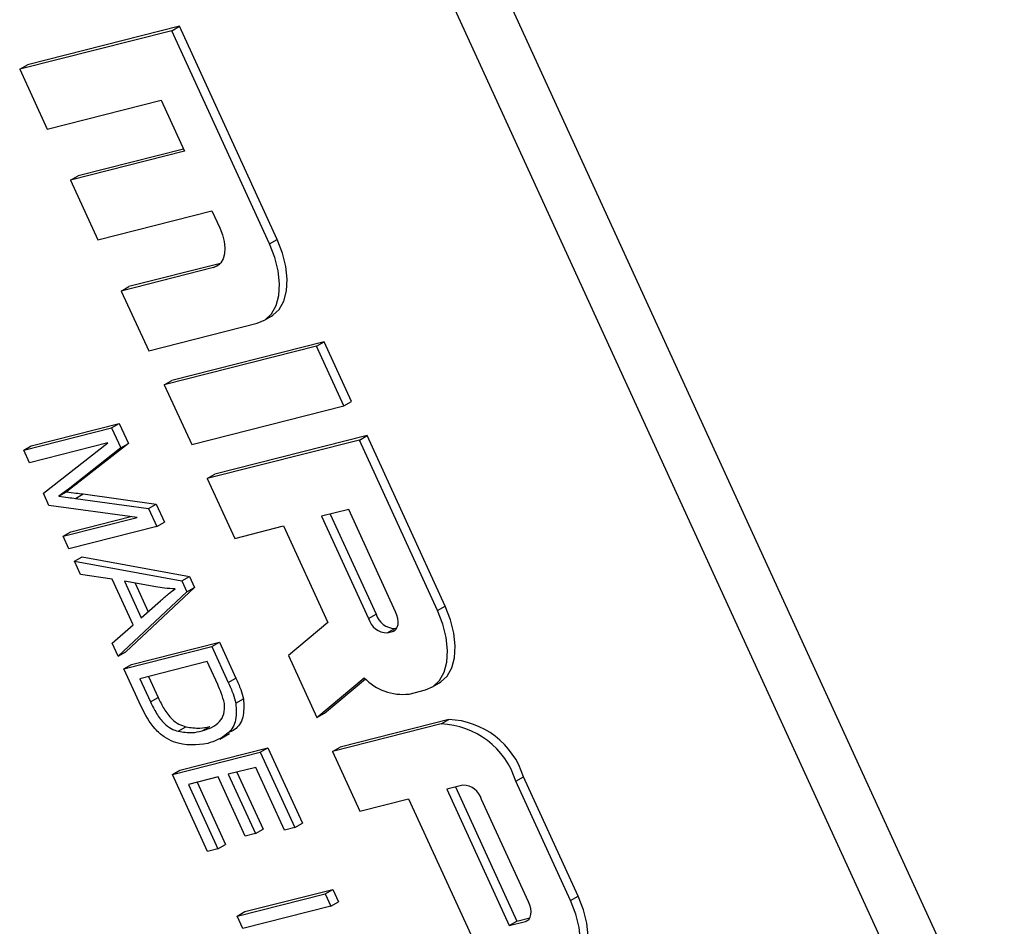
# Model space of a CAD drawing. Units: inches. Extents: x 6 to 126, y 6 to 95.
# Drawn here: x 34 to 35, y 40 to 41 of the extents above; entities that cross this region are included whole.
import ezdxf

# ---------------------------------------------------------------- set-up
doc = ezdxf.new("R2010")
doc.units = ezdxf.units.IN
doc.header["$LTSCALE"] = 12
doc.header["$MEASUREMENT"] = 0

msp = doc.modelspace()

# ---------------------------------------------------------------- linework, layer by layer
at = {"color": 7, "linetype": 'Continuous', "lineweight": 25}
for p, q in [((35.52425358265761, 38.59678879205305), (34.38838118969077, 41.07508131448752)), ((35.50311108990013, 38.5845834907813), (34.36723869693329, 41.06287601321577)), ((34.4242619051261, 40.64298168965471), (34.35395563052482, 40.62513999058697)), ((34.42779743903203, 40.64502270993426), (34.35749116443075, 40.62718101086654)), ((34.4242619051261, 40.64298168965471), (34.42779743903203, 40.64502270993426)), ((34.46943864802819, 40.54441323705788), (34.4242619051261, 40.64298168965471)), ((34.47297418193412, 40.54645425733744), (34.42779743903203, 40.64502270993426)), ((34.35395563052482, 40.62513999058697), (34.35749116443075, 40.62718101086654)), ((34.35395563052482, 40.62513999058697), (34.3666051185374, 40.59754082385987)), ((34.3666051185374, 40.59754082385987), (34.41933482448836, 40.61092209816066)), ((34.41933482448836, 40.61092209816066), (34.43017724278486, 40.58726566953743)), ((34.42970762604218, 40.58829029842093), (34.38098307073984, 40.57592541551619)), ((34.43017724278486, 40.58726566953743), (34.3774475368339, 40.57388439523663)), ((34.3774475368339, 40.57388439523663), (34.38098307073984, 40.57592541551619)), ((34.3774475368339, 40.57388439523663), (34.39009702484649, 40.54628522850952)), ((34.39009702484649, 40.54628522850952), (34.44282673079745, 40.55966650281032)), ((34.44282673079745, 40.55966650281032), (34.44644087022962, 40.55178102660257)), ((34.46943864802819, 40.54441323705788), (34.47297418193412, 40.54645425733744)), ((34.44362539557948, 40.53346126003454), (34.40093944314299, 40.52262879988628)), ((34.44671696194028, 40.53538961419175), (34.40447497704892, 40.52466982016583)), ((34.40093944314299, 40.52262879988628), (34.40447497704892, 40.52466982016583)), ((34.40093944314299, 40.52262879988628), (34.41358893115557, 40.49502963315917)), ((34.46684971882038, 40.5090038985695), (34.47038525272632, 40.51104491884905)), ((34.41358893115557, 40.49502963315917), (34.46380769872792, 40.50777370392183)), ((34.4911234846212, 40.4971003798114), (34.42081721001991, 40.47925868074368)), ((34.49465901852712, 40.49914140009096), (34.42435274392584, 40.48129970102323)), ((34.4911234846212, 40.4971003798114), (34.49465901852712, 40.49914140009096)), ((34.50377297263378, 40.46950121308429), (34.4911234846212, 40.4971003798114)), ((34.50730850653971, 40.47154223336386), (34.49465901852712, 40.49914140009096)), ((34.42081721001991, 40.47925868074368), (34.42435274392584, 40.48129970102323)), ((34.42081721001991, 40.47925868074368), (34.43346669803249, 40.45165951401657)), ((34.43346669803249, 40.45165951401657), (34.50377297263378, 40.46950121308429)), ((34.50377297263378, 40.46950121308429), (34.50730850653971, 40.47154223336386)), ((34.35933603807757, 40.45107792204076), (34.39995896692434, 40.46138684646955)), ((34.39642343301841, 40.45934582618999), (34.39995896692434, 40.46138684646955)), ((34.39995896692434, 40.46138684646955), (34.40418292286655, 40.45217084783142)), ((34.35580050417164, 40.44903690176121), (34.39642343301841, 40.45934582618999)), ((34.39642343301841, 40.45934582618999), (34.40064738896062, 40.45012982755186)), ((34.51453678540405, 40.45577128094835), (34.44423051080276, 40.43792958188063)), ((34.51100125149812, 40.4537302606688), (34.51453678540405, 40.45577128094835)), ((34.55067817972572, 40.3769165188709), (34.51453678540405, 40.45577128094835)), ((34.35580050417164, 40.44903690176121), (34.35933603807757, 40.45107792204076)), ((34.39467928665251, 40.45242991651865), (34.3584582742027, 40.44323807115744)), ((34.36493065613099, 40.42911636537907), (34.39467928665251, 40.45242991651865)), ((34.40418292286655, 40.45217084783142), (34.3806011791291, 40.43357222615528)), ((34.40064738896062, 40.45012982755186), (34.40418292286655, 40.45217084783142)), ((34.51100125149812, 40.4537302606688), (34.44069497689683, 40.43588856160107)), ((34.54714264581978, 40.37487549859134), (34.51100125149812, 40.4537302606688)), ((34.3584582742027, 40.44323807115744), (34.35580050417164, 40.44903690176121)), ((34.40064738896062, 40.45012982755186), (34.37706564522316, 40.43153120587573)), ((34.44069497689683, 40.43588856160107), (34.44423051080276, 40.43792958188063)), ((34.3806011791291, 40.43357222615528), (34.37562176948049, 40.42977996484334)), ((34.37706564522316, 40.43153120587573), (34.3806011791291, 40.43357222615528)), ((34.44069497689683, 40.43588856160107), (34.45334446490941, 40.40828939487396)), ((34.36749350580379, 40.4235246358683), (34.36493065613099, 40.42911636537907)), ((34.37706564522316, 40.43153120587573), (34.37208623557455, 40.42773894456379)), ((34.37208623557455, 40.42773894456379), (34.37562176948049, 40.42977996484334)), ((34.37980273603484, 40.42676395705577), (34.38333826994077, 40.42880497733533)), ((34.38333826994077, 40.42880497733533), (34.4170327663649, 40.42413453736767)), ((34.37980273603484, 40.42676395705577), (34.41349723245897, 40.42209351708811)), ((34.41349723245897, 40.42209351708811), (34.4170327663649, 40.42413453736767)), ((34.4170327663649, 40.42413453736767), (34.42084144573976, 40.41582460601138)), ((34.40825134943568, 40.41795909544339), (34.36749350580379, 40.4235246358683)), ((34.41349723245897, 40.42209351708811), (34.41730591183383, 40.41378358573182)), ((34.50607417086038, 40.42167066917476), (34.49351947896729, 40.41848465148409)), ((34.49752462961591, 40.41950104288015), (34.51873984946622, 40.37321281451717)), ((34.52775900745338, 40.37435781192828), (34.50607417086038, 40.42167066917476)), ((34.37402521295601, 40.40927349190681), (34.40825134943568, 40.41795909544339)), ((34.37756074686194, 40.41131451218636), (34.40532094160826, 40.41835924672157)), ((34.41730591183383, 40.41378358573182), (34.42084144573976, 40.41582460601138)), ((34.49351947896729, 40.41848465148409), (34.5152043155603, 40.37117179423762)), ((34.37402521295601, 40.40927349190681), (34.37756074686194, 40.41131451218636)), ((34.41730591183383, 40.41378358573182), (34.37668298298706, 40.40347466130304)), ((34.45334446490941, 40.40828939487396), (34.47594291031697, 40.41402422671716)), ((34.47594291031697, 40.41402422671716), (34.49643783488109, 40.36930756786568)), ((34.37668298298706, 40.40347466130304), (34.37402521295601, 40.40927349190681)), ((34.37934075301811, 40.39767583069928), (34.38287628692404, 40.39971685097883)), ((34.37934075301811, 40.39767583069928), (34.42885653292861, 40.3885819714784)), ((34.38213497106415, 40.39157929227433), (34.37934075301811, 40.39767583069928)), ((34.38287628692404, 40.39971685097883), (34.43239206683454, 40.39062299175796)), ((34.39668956180316, 40.38937750351814), (34.38213497106415, 40.39157929227433)), ((34.40638330338964, 40.36822730439636), (34.39668956180316, 40.38937750351814)), ((34.40238689992621, 40.38851143180716), (34.41018223434764, 40.37150325454522)), ((34.41681808639466, 40.38581594834707), (34.40238689992621, 40.38851143180716)), ((34.40727647603122, 40.38759814781996), (34.41335501617854, 40.37433574203591)), ((34.42885653292861, 40.3885819714784), (34.43239206683454, 40.39062299175796)), ((34.42885653292861, 40.3885819714784), (34.43118801422818, 40.38349505088179)), ((34.43239206683454, 40.39062299175796), (34.4347235481341, 40.38553607116135)), ((34.43118801422818, 40.38349505088179), (34.39946386896752, 40.35377039898504)), ((34.4347235481341, 40.38553607116135), (34.40299940287345, 40.35581141926459)), ((34.43118801422818, 40.38349505088179), (34.4347235481341, 40.38553607116135)), ((34.41018223434764, 40.37150325454522), (34.41902403157877, 40.37939673143308)), ((34.54714264581978, 40.37487549859134), (34.55067817972572, 40.3769165188709)), ((34.49643783488109, 40.36930756786568), (34.47819721531336, 40.35406465460437)), ((34.5152043155603, 40.37117179423762), (34.51873984946622, 40.37321281451717)), ((34.39666965092148, 40.35986693740998), (34.40638330338964, 40.36822730439636)), ((34.5238403317497, 40.36456072510614), (34.52737586565563, 40.36660174538569)), ((34.5238403317497, 40.36456072510614), (34.52635127012831, 40.36519792864427)), ((34.52737586565563, 40.36660174538569), (34.52835715549529, 40.36685076836574)), ((34.4056571729045, 40.35001258866083), (34.44628010175127, 40.36032151308961)), ((34.44274456784535, 40.35828049281005), (34.44628010175127, 40.36032151308961)), ((34.44628010175127, 40.36032151308961), (34.4538915279786, 40.34371459419534)), ((34.39946386896752, 40.35377039898504), (34.39666965092148, 40.35986693740998)), ((34.39946386896752, 40.35377039898504), (34.40299940287345, 40.35581141926459)), ((34.40212163899857, 40.34797156838127), (34.44274456784535, 40.35828049281005)), ((34.44274456784535, 40.35828049281005), (34.45035599407267, 40.34167357391578)), ((34.44065420333586, 40.35127672298734), (34.40952754357016, 40.34337767699645)), ((34.4455010741291, 40.34070162342645), (34.44065420333586, 40.35127672298734)), ((34.47819721531336, 40.35406465460437), (34.49129292894717, 40.32549189469263)), ((34.40212163899857, 40.34797156838127), (34.4056571729045, 40.35001258866083)), ((34.41007715152456, 40.33061390802491), (34.40212163899857, 40.34797156838127)), ((34.40952754357016, 40.34337767699645), (34.41445153715447, 40.33263430779751)), ((34.41353269421877, 40.34439406839251), (34.4179870710604, 40.33467532807707)), ((34.45035599407267, 40.34167357391578), (34.4538915279786, 40.34371459419534)), ((34.49129292894717, 40.32549189469263), (34.51325049491641, 40.34384090264466)), ((34.4948284628531, 40.32753291497219), (34.51378729507551, 40.34337600813186)), ((34.53397888138366, 40.33632435484089), (34.54151169651951, 40.3382359654553)), ((34.54455371661197, 40.33946616010295), (34.54808925051791, 40.34150718038251)), ((34.41445153715447, 40.33263430779751), (34.4179870710604, 40.33467532807707)), ((34.45389506845009, 40.33212482961489), (34.45743060235602, 40.33416584989445)), ((34.49129292894717, 40.32549189469263), (34.4948284628531, 40.32753291497219)), ((34.55227550928978, 40.32450603331936), (34.50205674171743, 40.31176196255669)), ((34.54873997538385, 40.3224650130398), (34.55227550928978, 40.32450603331936)), ((34.42725787724752, 40.31910852494426), (34.43079341115346, 40.32114954522382)), ((34.43828031400579, 40.31923257622948), (34.44181584791172, 40.32127359650904)), ((34.54873997538385, 40.3224650130398), (34.49852120781151, 40.30972094227714)), ((34.4464722235481, 40.31550771358305), (34.45089164093051, 40.3180589889325)), ((34.42805837745195, 40.30113673071479), (34.46868130629873, 40.31144565514357)), ((34.46514577239279, 40.30940463486402), (34.46868130629873, 40.31144565514357)), ((34.46868130629873, 40.31144565514357), (34.48462792648504, 40.27665267152097)), ((34.49852120781151, 40.30972094227714), (34.50205674171743, 40.31176196255669)), ((34.42452284354601, 40.29909571043523), (34.46514577239279, 40.30940463486402)), ((34.46514577239279, 40.30940463486402), (34.48109239257911, 40.27461165124141)), ((34.49852120781151, 40.30972094227714), (34.51117069582408, 40.28212177555002)), ((34.42452284354601, 40.29909571043523), (34.42805837745195, 40.30113673071479)), ((34.46305540788332, 40.3024008650413), (34.45039371577523, 40.29918769379078)), ((34.47634425803858, 40.27340671202247), (34.46305540788332, 40.3024008650413)), ((34.44084914516534, 40.26347432244067), (34.42452284354601, 40.29909571043523)), ((34.4456455812347, 40.29798275457182), (34.43192874811761, 40.29450181905042)), ((34.45817506852394, 40.27064541029692), (34.4456455812347, 40.29798275457182)), ((34.45039371577523, 40.29918769379078), (34.46292320306448, 40.27185034951587)), ((34.45439886642385, 40.30020408518683), (34.46645873697041, 40.27389136979543)), ((34.58328404014146, 40.29602073651388), (34.58681957404738, 40.29806175679344)), ((34.61211855007256, 40.24286342333921), (34.58681957404738, 40.29806175679344)), ((34.43192874811761, 40.29450181905042), (34.44559727970588, 40.26467926165962)), ((34.43593389876622, 40.29551821044647), (34.44913281361181, 40.26672028193917)), ((34.55887852501782, 40.29422864277456), (34.55134570988196, 40.29231703216016)), ((34.55134570988196, 40.29231703216016), (34.5802588253393, 40.22923322249819)), ((34.55535086053058, 40.29333342355621), (34.58379435924523, 40.23127424277775)), ((34.60858301616663, 40.24082240305965), (34.58328404014146, 40.29602073651388)), ((34.51117069582408, 40.28212177555002), (34.53376914123164, 40.28785660739322)), ((34.53376914123164, 40.28785660739322), (34.56268225668899, 40.22477279773126)), ((34.58919937780023, 40.24030471639659), (34.56751454120722, 40.28761757364308)), ((34.46292320306448, 40.27185034951587), (34.46645873697041, 40.27389136979543)), ((34.48109239257911, 40.27461165124141), (34.47634425803858, 40.27340671202247)), ((34.48109239257911, 40.27461165124141), (34.48462792648504, 40.27665267152097)), ((34.46292320306448, 40.27185034951587), (34.45817506852394, 40.27064541029692)), ((34.44559727970588, 40.26467926165962), (34.44084914516534, 40.26347432244067)), ((34.44559727970588, 40.26467926165962), (34.44913281361181, 40.26672028193917)), ((34.45451767675362, 40.23365176504987), (34.49514060560039, 40.24396068947865)), ((34.45805321065956, 40.23569278532943), (34.49867613950633, 40.24600170975821)), ((34.49514060560039, 40.24396068947865), (34.49867613950633, 40.24600170975821)), ((34.49514060560039, 40.24396068947865), (34.49779837563145, 40.23816185887488)), ((34.49867613950633, 40.24600170975821), (34.50133390953739, 40.24020287915444)), ((34.60858301616663, 40.24082240305965), (34.61211855007256, 40.24286342333921)), ((34.49779837563145, 40.23816185887488), (34.45717544678467, 40.2278529344461)), ((34.49779837563145, 40.23816185887488), (34.50133390953739, 40.24020287915444)), ((34.45451767675362, 40.23365176504987), (34.45805321065956, 40.23569278532943)), ((34.45717544678467, 40.2278529344461), (34.45451767675362, 40.23365176504987)), ((34.58379435924523, 40.23127424277775), (34.58979752584213, 40.23279767283407)), ((34.5802588253393, 40.22923322249819), (34.58379435924523, 40.23127424277775)), ((34.5802588253393, 40.22923322249819), (34.58779164047515, 40.23114483311259))]:
    msp.add_line(p, q, dxfattribs=at)
at = {"color": 8, "linetype": 'Continuous', "lineweight": 25}
for p, q in [((34.44362539557948, 40.53346126003454), (34.44643969529836, 40.53508592068038)), ((34.52635127012831, 40.36519792864427), (34.52775841998775, 40.36601025896719)), ((34.58779164047515, 40.23114483311259), (34.58919879033459, 40.2319571634355))]:
    msp.add_line(p, q, dxfattribs=at)
at = {"color": 7, "linetype": 'Continuous', "lineweight": 25, "flags": 128}
for points in [[(34.44644087022962, 40.55178102660257), (34.44765804957341, 40.54865529166808), (34.44844247758265, 40.54555172747571), (34.44876400912888, 40.54258960225686), (34.44861028793507, 40.53988274882251), (34.44798722142051, 40.53753519003213), (34.44691875368193, 40.5356371412535), (34.44544594533532, 40.53426154343676), (34.44362539557948, 40.53346126003454)], [(34.46380769872792, 40.50777370392183), (34.46744879823961, 40.50937427072626), (34.47039441493283, 40.51212546635976), (34.47253135040999, 40.515921563917), (34.4737774834391, 40.52061668149776), (34.4740849258267, 40.52603038836646), (34.47344186273425, 40.53195463880417), (34.47187300671576, 40.53816176718891), (34.46943864802819, 40.54441323705788)], [(34.47038525272632, 40.51104491884905), (34.47098433214553, 40.51141529100582), (34.47392994883877, 40.51416648663931), (34.47606688431592, 40.51796258419657), (34.47731301734504, 40.52265770177732), (34.47762045973264, 40.52807140864602), (34.47697739664019, 40.53399565908372), (34.4754085406217, 40.54020278746847), (34.47297418193412, 40.54645425733744)], [(34.52635127012831, 40.36519792864427), (34.52726154500623, 40.36559807034538), (34.52799794917954, 40.36628586925375), (34.52853218304883, 40.36723489364306), (34.52884371630611, 40.36840867303825), (34.528920576903, 40.36976209975543), (34.52875981112989, 40.37124316236485), (34.52836759712527, 40.37279494446103), (34.52775900745338, 40.37435781192828)], [(34.54151169651951, 40.3382359654553), (34.5451527960312, 40.33983653225972), (34.54809841272442, 40.34258772789322), (34.55023534820158, 40.34638382545047), (34.5514814812307, 40.35107894303123), (34.5517889236183, 40.35649264989992), (34.55114586052585, 40.36241690033762), (34.54957700450736, 40.36862402872237), (34.54714264581978, 40.37487549859134)], [(34.54808925051791, 40.34150718038251), (34.54868832993714, 40.34187755253928), (34.55163394663035, 40.34462874817277), (34.55377088210751, 40.34842484573002), (34.55501701513663, 40.35311996331078), (34.55532445752424, 40.35853367017948), (34.55468139443178, 40.36445792061718), (34.55311253841329, 40.37066504900193), (34.55067817972572, 40.3769165188709)], [(34.60952962086476, 40.20745408485082), (34.61012870028398, 40.20782445700759), (34.6130743169772, 40.21057565264109), (34.61521125245436, 40.21437175019834), (34.61645738548348, 40.2190668677791), (34.61676482787107, 40.22448057464779), (34.61612176477863, 40.2304048250855), (34.61455290876013, 40.23661195347024), (34.61211855007256, 40.24286342333921)], [(34.58779164047515, 40.23114483311259), (34.58870191535308, 40.23154497481369), (34.58943831952638, 40.23223277372207), (34.58997255339568, 40.23318179811138), (34.59028408665295, 40.23435557750657), (34.59036094724986, 40.23570900422374), (34.59020018147674, 40.23719006683317), (34.58980796747212, 40.23874184892936), (34.58919937780023, 40.24030471639659)], [(34.60295206686636, 40.20418286992361), (34.60659316637804, 40.20578343672803), (34.60953878307127, 40.20853463236153), (34.61167571854843, 40.21233072991878), (34.61292185157754, 40.21702584749954), (34.61322929396515, 40.22243955436824), (34.61258623087269, 40.22836380480594), (34.6110173748542, 40.23457093319069), (34.60858301616663, 40.24082240305965)]]:
    msp.add_lwpolyline(points, dxfattribs=at)
at = {"color": 7, "linetype": 'Continuous', "lineweight": 25}
for centre, radius, start, end in [((34.52415226999988, 40.37391434218249), 0.00935881711985647, 197.040301596835, 268.0899235528063), ((34.52768780390584, 40.37595536246207), 0.009358817119898381, 197.0403015969249, 268.0899235526832), ((34.53103034625855, 40.36053279166266), 0.0243873383692874, 223.1922884160246, 276.9442976485922), ((34.55102775628894, 40.28709156501385), 0.03743526847953477, 17.04030159694551, 88.08992355270233), ((34.54749222238303, 40.2850505447343), 0.03743526847951986, 17.0403015969487, 88.0899235527342), ((34.5585665867676, 40.28487502569818), 0.009358817119885824, 17.04030159690795, 88.08992355263749)]:
    msp.add_arc(centre, radius, start, end, dxfattribs=at)
for points, knots in [([(34.37562176948049, 40.42977996484334), (34.37706019202871, 40.42960498935544), (34.37962881391971, 40.42929253188657), (34.38220482106826, 40.42895395285984), (34.38333826994077, 40.42880497733533)], [0, 0, 0, 0, 0.5599977767309303, 1, 1, 1, 1]), ([(34.37208623557455, 40.42773894456379), (34.37352465812278, 40.42756396907588), (34.37609328001378, 40.42725151160701), (34.37866928716232, 40.42691293258029), (34.37980273603484, 40.42676395705577)], [0, 0, 0, 0, 0.5599977767309303, 1, 1, 1, 1]), ([(34.42579643251442, 40.38495889027906), (34.42415261539671, 40.38501062623067), (34.42121710423088, 40.38510301574408), (34.4181622806954, 40.38559809973236), (34.41681808639466, 40.38581594834707)], [0, 0, 0, 0, 0.5599764486836966, 1, 1, 1, 1]), ([(34.41902403157877, 40.37939673143308), (34.42025260141351, 40.38048969653921), (34.42244644013729, 40.38244138793337), (34.42477283857067, 40.384189664602), (34.42579643251442, 40.38495889027906)], [0, 0, 0, 0, 0.5600091845502794, 1, 1, 1, 1]), ([(34.4538915279786, 40.34371459419534), (34.45469701348427, 40.34193633435688), (34.45613447067599, 40.33876287887502), (34.4570347837164, 40.33556971169752), (34.45743060235602, 40.33416584989445)], [0, 0, 0, 0, 0.5603544302461275, 1, 1, 1, 1]), ([(34.44860276404958, 40.33196664013897), (34.44817351766303, 40.33359921792016), (34.44740556544209, 40.33652001532744), (34.44608396630266, 40.33942179263008), (34.4455010741291, 40.34070162342645)], [0, 0, 0, 0, 0.5589493393554736, 1, 1, 1, 1]), ([(34.45035599407267, 40.34167357391578), (34.45116147957833, 40.33989531407732), (34.45259893677006, 40.33672185859545), (34.45349924981048, 40.33352869141797), (34.45389506845009, 40.33212482961489)], [0, 0, 0, 0, 0.5603544302461275, 1, 1, 1, 1]), ([(34.4179870710604, 40.33467532807707), (34.41884614738066, 40.33289864316791), (34.42055905439307, 40.32935612201123), (34.42389094956416, 40.32481317038976), (34.42756216357583, 40.32218683000253), (34.42971537149165, 40.32149561407343), (34.43079341115346, 40.32114954522382)], [0, 0, 0, 0, 0.280724640981015, 0.559735141978493, 0.7795740136560687, 1, 1, 1, 1]), ([(34.45743060235602, 40.33416584989445), (34.45755792590932, 40.33109972715832), (34.45781395061436, 40.32493430725923), (34.4542994528028, 40.3200308924031), (34.4512534709959, 40.31877407972707), (34.45016329606344, 40.31832425902521)], [0, 0, 0, 0, 0.3884619381168324, 0.7811269050247392, 1, 1, 1, 1]), ([(34.44088038101291, 40.31341910226715), (34.43582282087836, 40.31276111153365), (34.42949201729205, 40.31193747128331), (34.42074387417566, 40.31629402038606), (34.41492943713251, 40.3212535173645), (34.41201615488441, 40.32687343798533), (34.41007715152456, 40.33061390802491)], [0, 0, 0, 0, 0.4994822294492259, 0.6252271461681728, 0.7505611331576528, 1, 1, 1, 1]), ([(34.41445153715447, 40.33263430779751), (34.41531061347474, 40.33085762288835), (34.41702352048714, 40.32731510173167), (34.42035541565822, 40.3227721501102), (34.4240266296699, 40.32014580972297), (34.42617983758572, 40.31945459379389), (34.42725787724752, 40.31910852494426)], [0, 0, 0, 0, 0.280724640981015, 0.559735141978493, 0.7795740136560687, 1, 1, 1, 1]), ([(34.43828031400579, 40.31923257622948), (34.44125037300851, 40.32022982351011), (34.44538999955141, 40.32161977277003), (34.4486193945049, 40.32679928350441), (34.44860829513654, 40.33024804023657), (34.44860276404958, 40.33196664013897)], [0, 0, 0, 0, 0.5602424344382285, 0.7808580401719147, 1, 1, 1, 1]), ([(34.45389506845009, 40.33212482961489), (34.45403496941817, 40.32903427652669), (34.45431628503621, 40.3228197315952), (34.44917290348179, 40.31640431106991), (34.44402638702138, 40.31455162676319), (34.44088038101291, 40.31341910226715)], [0, 0, 0, 0, 0.2777441145480868, 0.5584933279114043, 1, 1, 1, 1]), ([(34.42725787724752, 40.31910852494426), (34.42944606551556, 40.31876341943243), (34.43335633823563, 40.31814671899208), (34.4367748160665, 40.31890057706669), (34.43828031400579, 40.31923257622948)], [0, 0, 0, 0, 0.5595999114874649, 1, 1, 1, 1]), ([(34.43079341115346, 40.32114954522382), (34.4329815994215, 40.32080443971198), (34.43689187214156, 40.32018773927164), (34.44031034997242, 40.32094159734625), (34.44181584791172, 40.32127359650904)], [0, 0, 0, 0, 0.5595999114874649, 1, 1, 1, 1])]:
    msp.add_open_spline(points, degree=3, knots=knots, dxfattribs=at)

doc.saveas('drawing.dxf')
